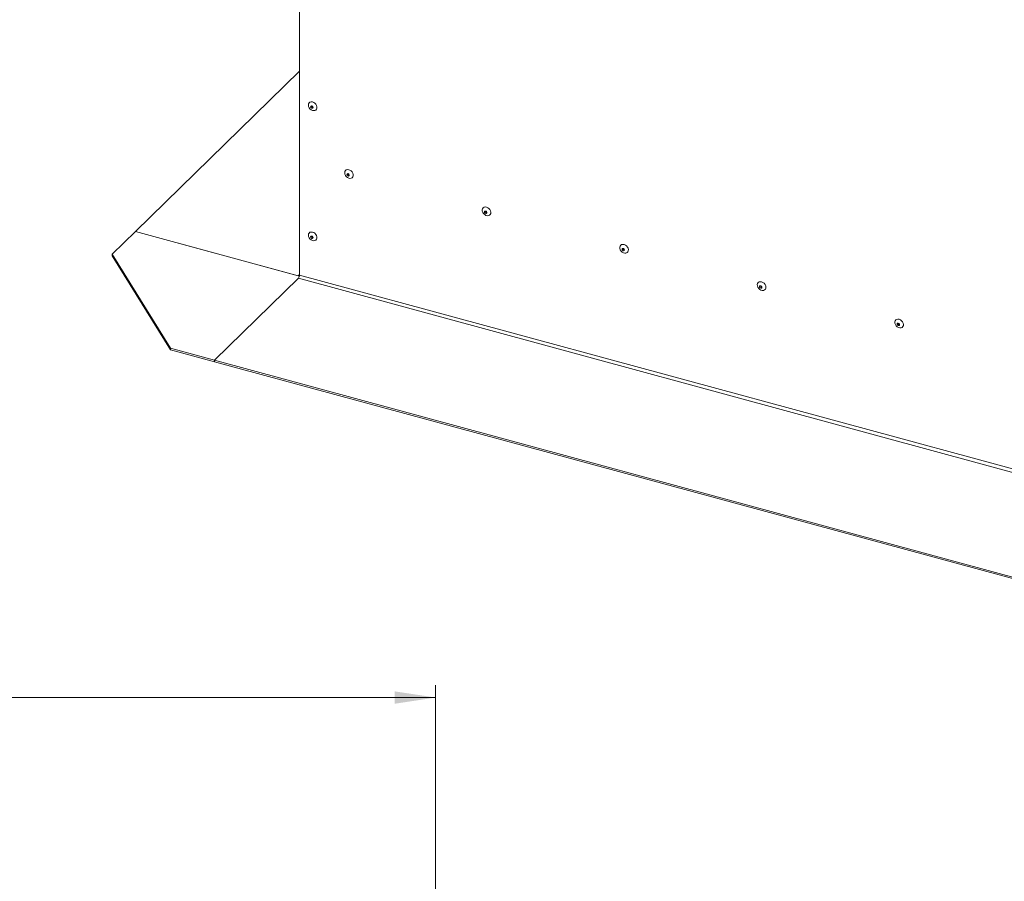
# Model space of a CAD drawing. Units: millimetres. Extents: x 0 to 841, y 0 to 594.
# Drawn here: x 615 to 695, y 359 to 428 of the extents above; entities that cross this region are included whole.
import ezdxf

# ---------------------------------------------------------------- set-up
doc = ezdxf.new("R2010")
doc.units = ezdxf.units.MM
doc.styles.add('SLDTEXTSTYLE0', font='GOTHIC.TTF', dxfattribs={"width": 0.913})
doc.dimstyles.new('SLDDIMSTYLE0', dxfattribs={"dimtxt": 3.5, "dimasz": 3.302, "dimexe": 0, "dimexo": 0.0625, "dimgap": 0.875, "dimtad": 1, "dimdec": 0, "dimlfac": 10, "dimrnd": 1e-09, "dimzin": 12, "dimdsep": 46, "dimtxsty": 'SLDTEXTSTYLE0', "dimsah": 1, "dimcen": 0.09, "dimadec": 0, "dimazin": 3, "dimtfac": 1, "dimtdec": 0, "dimtofl": 0, "dimtmove": 0, "dimatfit": 3, "dimfxl": 1, "dimfrac": 2, "dimtolj": 1, "dimtzin": 12, "dimarcsym": 0})

# ---------------------------------------------------------------- blocks, each defined once
blk = doc.blocks.new('_D_13')
at = {"color": 7, "linetype": 'Continuous', "lineweight": 0, "true_color": 0xffffff}
for p, q in [((506.015, 290.491), (506.015, 374.735)), ((648.863, 239.739), (648.863, 374.735)), ((648.863, 373.735), (506.015, 373.735))]:
    blk.add_line(p, q, dxfattribs=at)
for points in [[(506.015, 373.735), (509.317, 373.235), (509.317, 374.235)], [(648.863, 373.735), (645.561, 374.235), (645.561, 373.235)]]:
    blk.add_solid(points, dxfattribs=at)
at = {"color": 7, "linetype": 'Continuous', "lineweight": 0, "true_color": 0xffffff, "insert": (572.267, 378.205), "char_height": 3.5, "attachment_point": 1, "style": 'SLDTEXTSTYLE0'}
blk.add_mtext('1428', dxfattribs=at)

msp = doc.modelspace()

# ---------------------------------------------------------------- linework, layer by layer
at = {"color": 7, "linetype": 'Continuous', "lineweight": 15}
for p, q in [((637.928319, 474.779117), (637.928319, 407.701743)), ((624.732054, 411.204124), (637.928322, 424.084086)), ((652.949428, 412.724261), (652.978959, 412.720793)), ((622.865273, 409.382089), (624.732054, 411.204124)), ((637.821443, 407.646709), (624.732054, 411.204124)), ((624.732054, 411.204124), (637.919435, 407.620077)), ((627.553563, 401.818566), (622.865273, 409.382089)), ((622.865273, 409.253514), (622.865273, 409.382089)), ((627.553563, 401.689991), (622.865273, 409.253514)), ((664.004655, 409.719687), (664.034186, 409.716219)), ((778.550803, 369.483565), (637.928319, 407.701743)), ((631.091232, 400.857103), (637.83498, 407.439208)), ((637.83498, 407.439208), (778.457464, 369.22103)), ((675.059881, 406.715113), (675.089413, 406.711645)), ((686.115108, 403.71054), (686.144639, 403.707072)), ((627.553563, 401.689991), (627.553563, 401.818566)), ((631.091232, 400.857103), (627.553563, 401.818566)), ((631.091232, 400.728528), (627.553563, 401.689991)), ((771.713716, 362.638925), (631.091232, 400.857103)), ((631.091232, 400.728528), (631.091232, 400.857103)), ((771.713716, 362.51035), (631.091232, 400.728528))]:
    msp.add_line(p, q, dxfattribs=at)
at = {"color": 8, "linetype": 'Continuous', "lineweight": 15}
msp.add_line((637.928322, 407.751026), (637.821443, 407.646709), dxfattribs=at)
at = {"color": 7, "linetype": 'Continuous', "lineweight": 15, "flags": 128}
for points in [[(638.631783, 421.364263), (638.647291, 421.45976), (638.692432, 421.538343), (638.763202, 421.593029), (638.853309, 421.61896), (638.954744, 421.613831), (639.058498, 421.578097), (639.155347, 421.514935), (639.236692, 421.429955), (639.295301, 421.33071), (639.325971, 421.226016), (639.325971, 421.125178), (639.295301, 421.037154), (639.236692, 420.969767), (639.155347, 420.929003), (639.058498, 420.918484), (638.954744, 420.939147), (638.853309, 420.989154), (638.763202, 421.064061), (638.692432, 421.157215), (638.647291, 421.260336), (638.631783, 421.364263)], [(639.005358, 421.17471), (638.998125, 421.211938), (638.977514, 421.247434), (638.94667, 421.275791), (638.910286, 421.292694), (638.873901, 421.295568), (638.843058, 421.283977), (638.822446, 421.259684), (638.815208, 421.226389), (638.822446, 421.189159), (638.843058, 421.153664), (638.873901, 421.125306), (638.910286, 421.108404), (638.94667, 421.105529), (638.977514, 421.117121), (638.998125, 421.141413), (639.005358, 421.17471)], [(641.550362, 415.920923), (641.565871, 416.01642), (641.611016, 416.095002), (641.681781, 416.14969), (641.771888, 416.175619), (641.873323, 416.17049), (641.977077, 416.134757), (642.073926, 416.071595), (642.155271, 415.986615), (642.21388, 415.88737), (642.24455, 415.782676), (642.24455, 415.681838), (642.21388, 415.593815), (642.155271, 415.526427), (642.073926, 415.485663), (641.977077, 415.475144), (641.873323, 415.495807), (641.771888, 415.545813), (641.681781, 415.620721), (641.611016, 415.713874), (641.565871, 415.816996), (641.550362, 415.920923)], [(641.923942, 415.731369), (641.916704, 415.768598), (641.896093, 415.804094), (641.865249, 415.832452), (641.828865, 415.849354), (641.792481, 415.852229), (641.761637, 415.840637), (641.741025, 415.816344), (641.733787, 415.783049), (641.741025, 415.745819), (641.761637, 415.710324), (641.792481, 415.681966), (641.828865, 415.665063), (641.865249, 415.662189), (641.896093, 415.673781), (641.916704, 415.698074), (641.923942, 415.731369)], [(652.954633, 413.159774), (653.057518, 413.116782), (653.151256, 413.047554), (653.227525, 412.958239), (653.27955, 412.856771), (653.302697, 412.75217), (653.294927, 412.653725), (653.256914, 412.570188), (653.192042, 412.508981), (653.106079, 412.475539), (653.006652, 412.472839), (652.902613, 412.501114), (652.803187, 412.557859), (652.717224, 412.638026), (652.652352, 412.734495), (652.614339, 412.838694), (652.606569, 412.941362), (652.629716, 413.033382), (652.681741, 413.106571), (652.75801, 413.15443), (652.851748, 413.172706), (652.954633, 413.159774)], [(652.884091, 412.66049), (652.920475, 412.657616), (652.951319, 412.669208), (652.971931, 412.6935), (652.979169, 412.726795), (652.971931, 412.764025), (652.951319, 412.799521), (652.920475, 412.827878), (652.884091, 412.844781), (652.847707, 412.847655), (652.816863, 412.836063), (652.796252, 412.811771), (652.789014, 412.778475), (652.796252, 412.741246), (652.816863, 412.70575), (652.847707, 412.677392), (652.884091, 412.66049)], [(638.631783, 410.906821), (638.647291, 411.002319), (638.692432, 411.080903), (638.763202, 411.135588), (638.853309, 411.161519), (638.954744, 411.156389), (639.058498, 411.120656), (639.155347, 411.057494), (639.236692, 410.972514), (639.295301, 410.873269), (639.325971, 410.768575), (639.325971, 410.667737), (639.295301, 410.579714), (639.236692, 410.512326), (639.155347, 410.471562), (639.058498, 410.461043), (638.954744, 410.481705), (638.853309, 410.531712), (638.763202, 410.60662), (638.692432, 410.699774), (638.647291, 410.802894), (638.631783, 410.906821)], [(639.005358, 410.717269), (638.998125, 410.754497), (638.977514, 410.789993), (638.94667, 410.818351), (638.910286, 410.835253), (638.873901, 410.838128), (638.843058, 410.826535), (638.822446, 410.802243), (638.815208, 410.768948), (638.822446, 410.731718), (638.843058, 410.696222), (638.873901, 410.667865), (638.910286, 410.650962), (638.94667, 410.648088), (638.977514, 410.65968), (638.998125, 410.683972), (639.005358, 410.717269)], [(664.009859, 410.1552), (664.112741, 410.112209), (664.206483, 410.042981), (664.282751, 409.953665), (664.334774, 409.852198), (664.357926, 409.747595), (664.350151, 409.649152), (664.31214, 409.565615), (664.247269, 409.504407), (664.161303, 409.470966), (664.061882, 409.468264), (663.95784, 409.49654), (663.858413, 409.553285), (663.77245, 409.633453), (663.707579, 409.729922), (663.669566, 409.834121), (663.661795, 409.936789), (663.684943, 410.028808), (663.736967, 410.101998), (663.813236, 410.149857), (663.906975, 410.168132), (664.009859, 410.1552)], [(663.939318, 409.655916), (663.975702, 409.653042), (664.006546, 409.664634), (664.027155, 409.688927), (664.034393, 409.722222), (664.027155, 409.759452), (664.006546, 409.794947), (663.975702, 409.823304), (663.939318, 409.840207), (663.902934, 409.843081), (663.87209, 409.831489), (663.851478, 409.807197), (663.84424, 409.773902), (663.851478, 409.736672), (663.87209, 409.701176), (663.902934, 409.672819), (663.939318, 409.655916)], [(675.065086, 407.150627), (675.167968, 407.107636), (675.261709, 407.038407), (675.337978, 406.949092), (675.39, 406.847624), (675.413153, 406.743022), (675.405377, 406.644578), (675.367367, 406.561041), (675.302495, 406.499834), (675.216529, 406.466393), (675.117108, 406.46369), (675.013064, 406.491968), (674.913642, 406.548711), (674.827677, 406.628879), (674.762805, 406.725348), (674.724795, 406.829546), (674.717019, 406.932216), (674.740172, 407.024234), (674.792194, 407.097424), (674.868463, 407.145283), (674.962204, 407.163558), (675.065086, 407.150627)], [(674.994544, 406.651342), (675.030928, 406.648468), (675.061772, 406.66006), (675.082381, 406.684353), (675.089619, 406.717649), (675.082381, 406.754878), (675.061772, 406.790373), (675.030928, 406.818731), (674.994544, 406.835633), (674.95816, 406.838508), (674.927316, 406.826916), (674.906707, 406.802623), (674.899469, 406.769327), (674.906707, 406.732098), (674.927316, 406.696602), (674.95816, 406.668245), (674.994544, 406.651342)], [(686.120312, 404.146053), (686.223195, 404.103062), (686.316936, 404.033833), (686.393204, 403.944518), (686.445227, 403.84305), (686.468379, 403.738448), (686.460604, 403.640005), (686.422592, 403.556468), (686.357722, 403.49526), (686.271756, 403.461819), (686.172335, 403.459117), (686.06829, 403.487394), (685.968869, 403.544137), (685.882903, 403.624305), (685.818032, 403.720774), (685.780021, 403.824972), (685.772246, 403.927642), (685.795398, 404.01966), (685.847421, 404.09285), (685.923689, 404.140709), (686.01743, 404.158984), (686.120312, 404.146053)], [(686.049771, 403.646769), (686.086155, 403.643894), (686.116999, 403.655487), (686.137609, 403.679779), (686.144846, 403.713075), (686.137609, 403.750304), (686.116999, 403.7858), (686.086155, 403.814157), (686.049771, 403.83106), (686.013387, 403.833934), (685.982543, 403.822342), (685.961934, 403.798049), (685.954696, 403.764754), (685.961934, 403.727524), (685.982543, 403.692029), (686.013387, 403.663671), (686.049771, 403.646769)]]:
    msp.add_lwpolyline(points, dxfattribs=at)
at = {"color": 7, "linetype": 'Continuous', "lineweight": 15}
for centre, radius, start, end in [((639.004943, 421.29294), 0.124234, 178.51351716, 270.09739068), ((641.923485, 415.849559), 0.124193, 178.49464819, 270.11447628), ((652.981575, 412.847144), 0.127018, 179.50196458, 255.33972859), ((639.004942, 410.835498), 0.124233, 178.51283405, 270.09793029), ((664.036801, 409.84257), 0.127018, 179.50196458, 255.33972859), ((637.867164, 407.794763), 0.154953, 252.83835702, 291.79489722), ((637.519336, 407.699289), 0.408991, 320.51250132, 0.34383253), ((675.092073, 406.838033), 0.127065, 179.51854909, 255.32436106), ((686.147299, 403.83346), 0.127065, 179.51854909, 255.32436106)]:
    msp.add_arc(centre, radius, start, end, dxfattribs=at)

# ---------------------------------------------------------------- dimensions: what is measured, and where the dimension line sits
at = {"color": 7, "linetype": 'Continuous', "lineweight": 0, "true_color": 0xffffff}
dim = msp.add_linear_dim(base=(506.014568, 373.734795), p1=(648.863274, 239.738649), p2=(506.014568, 290.490651), angle=0, dimstyle='SLDDIMSTYLE0', dxfattribs=at)
dim.commit()
dim.dimension.update_dxf_attribs({"geometry": '_D_13', "text_midpoint": (577.438921, 373.734795), "dimtype": 160})

doc.saveas('drawing.dxf')
